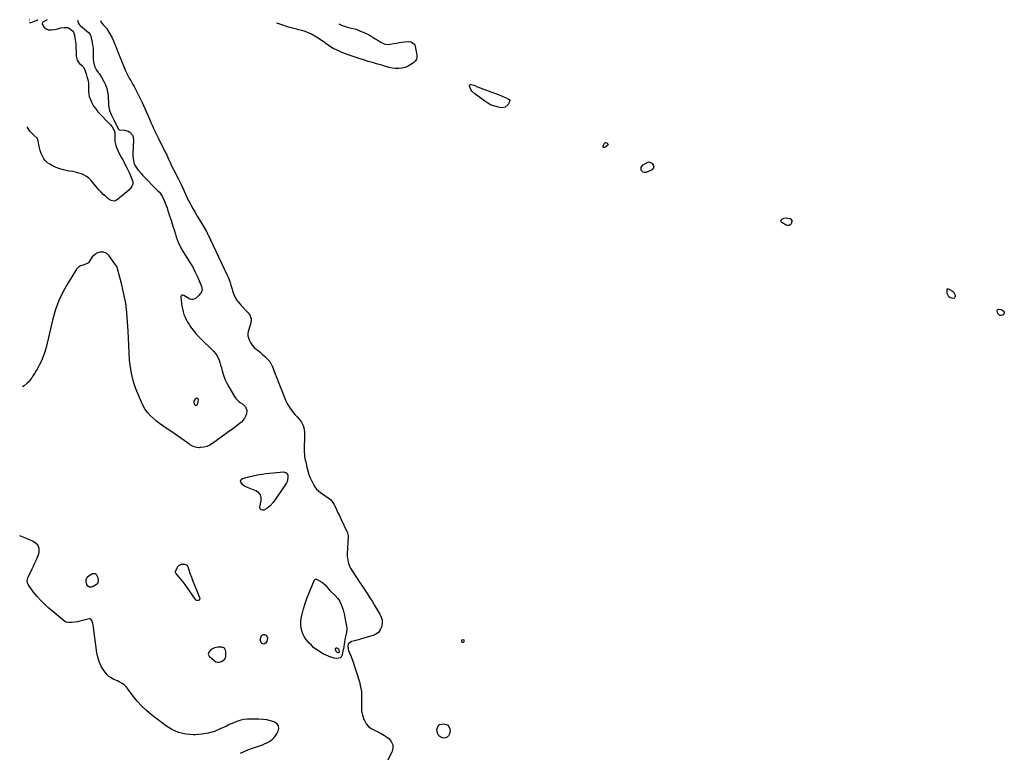
# Model space of a CAD drawing. Units: inches. Extents: x 1869604 to 1874950, y 448659 to 453993.
# Drawn here: x 1869694 to 1870832, y 453145 to 453993 of the extents above; entities that cross this region are included whole.
import ezdxf

# ---------------------------------------------------------------- set-up
doc = ezdxf.new("R2010")
doc.units = ezdxf.units.IN
doc.header["$MEASUREMENT"] = 0
doc.layers.add('1', color=7, linetype='Continuous')
doc.layers.add('7', color=7, linetype='Continuous')

msp = doc.modelspace()

# ---------------------------------------------------------------- linework, layer by layer
at = {"layer": '1', "color": 18}
for points in [[(1869899.2, 453554.9, 1644), (1869898.4, 453554.9, 1644), (1869897.5, 453554.5, 1644), (1869895.6, 453552.2, 1644), (1869895.2, 453550.9, 1644), (1869895.2, 453549.6, 1644), (1869895.6, 453548.3, 1644), (1869896, 453547.4, 1644), (1869896.7, 453546.7, 1644), (1869897.5, 453546.4, 1644), (1869898.2, 453546.6, 1644), (1869899, 453547.2, 1644), (1869900.2, 453550, 1644), (1869900.4, 453553, 1644), (1869900.3, 453553.5, 1644), (1869899.8, 453554.4, 1644), (1869899.2, 453554.9, 1644)], [(1870206.4, 453275.2, 1640), (1870205.3, 453274.7, 1640), (1870204.8, 453274.2, 1640), (1870204.6, 453273.7, 1640), (1870204.6, 453273.2, 1640), (1870204.9, 453272.9, 1640), (1870205.4, 453272.6, 1640), (1870206.6, 453272.5, 1640), (1870207.6, 453272.9, 1640), (1870208, 453273.2, 1640), (1870208.3, 453273.9, 1640), (1870207.9, 453274.6, 1640), (1870207.6, 453274.9, 1640), (1870206.4, 453275.2, 1640)], [(1869930.5, 453265.6, 1642), (1869928, 453266.6, 1642), (1869924.7, 453266.7, 1642), (1869922.8, 453266.6, 1642), (1869919.2, 453265.8, 1642), (1869916.8, 453264.7, 1642), (1869914.4, 453263.1, 1642), (1869912.4, 453260.9, 1642), (1869911.8, 453258.6, 1642), (1869912.9, 453256.4, 1642), (1869918.6, 453251.1, 1642), (1869920.6, 453249.8, 1642), (1869922.6, 453249.1, 1642), (1869924.8, 453249.2, 1642), (1869928.1, 453250.3, 1642), (1869930.9, 453252.6, 1642), (1869932.1, 453256, 1642), (1869932.3, 453258.3, 1642), (1869932.1, 453261.6, 1642), (1869931.9, 453263.2, 1642), (1869930.5, 453265.6, 1642)]]:
    msp.add_polyline3d(points, dxfattribs=at)
at = {"layer": '7', "color": 18}
for points in [[(1869760.6, 453991.9, 1644), (1869760.9, 453990.9, 1644), (1869761.6, 453988.9, 1644), (1869762.7, 453987, 1644), (1869763.1, 453986.5, 1644), (1869763.6, 453986, 1644), (1869771, 453979.9, 1644), (1869773.3, 453977.8, 1644), (1869775.2, 453975.4, 1644), (1869775.6, 453974.5, 1644), (1869775.9, 453973.5, 1644), (1869777.5, 453966.4, 1644), (1869778.1, 453963.3, 1644), (1869778.6, 453960.2, 1644), (1869778.8, 453957, 1644), (1869778.9, 453953.8, 1644), (1869778.8, 453949.2, 1644), (1869778.9, 453947.5, 1644), (1869779.2, 453944, 1644), (1869779.5, 453942.2, 1644), (1869780.4, 453938.9, 1644), (1869781.9, 453935.7, 1644), (1869782.8, 453934.2, 1644), (1869784.7, 453931.5, 1644), (1869785.7, 453930.2, 1644), (1869787.6, 453927.4, 1644), (1869788.5, 453926, 1644), (1869791.2, 453921.1, 1644), (1869793.1, 453917.1, 1644), (1869794.6, 453913.1, 1644), (1869795.5, 453908.8, 1644), (1869796, 453904.4, 1644), (1869796.5, 453894.6, 1644), (1869796.9, 453891.1, 1644), (1869797.8, 453887.4, 1644), (1869799.5, 453883.1, 1644), (1869801.7, 453878.9, 1644), (1869802.4, 453877.5, 1644), (1869803.1, 453876, 1644), (1869807.3, 453867, 1644), (1869807.9, 453866.1, 1644), (1869808.4, 453865.6, 1644), (1869809.3, 453865.3, 1644), (1869815, 453864.9, 1644), (1869819.3, 453863.8, 1644), (1869821.1, 453862.6, 1644), (1869824.1, 453859.2, 1644), (1869825, 453857.2, 1644), (1869825.6, 453852.8, 1644), (1869824.6, 453837.8, 1644), (1869824.7, 453833.9, 1644), (1869824.9, 453832, 1644), (1869825.8, 453827.4, 1644), (1869826.3, 453825.8, 1644), (1869827, 453824.3, 1644), (1869829.7, 453820.2, 1644), (1869831.1, 453818.2, 1644), (1869834.2, 453814.5, 1644), (1869835.9, 453812.7, 1644), (1869853.3, 453795.1, 1644), (1869855.3, 453793, 1644), (1869857, 453790.7, 1644), (1869858.6, 453788.3, 1644), (1869859.9, 453785.7, 1644), (1869861.1, 453783, 1644), (1869862.2, 453780.3, 1644), (1869863.2, 453777.6, 1644), (1869864.2, 453774.8, 1644), (1869865.2, 453771.4, 1644), (1869866.2, 453768.5, 1644), (1869867.1, 453765.5, 1644), (1869868.1, 453762.5, 1644), (1869868.8, 453760.5, 1644), (1869870.1, 453756.5, 1644), (1869871.4, 453752.5, 1644), (1869872.7, 453748.5, 1644), (1869874, 453744.5, 1644), (1869874.9, 453741.5, 1644), (1869876.8, 453736.1, 1644), (1869879.1, 453730.8, 1644), (1869881.8, 453725.8, 1644), (1869884.8, 453720.9, 1644), (1869886.2, 453718.8, 1644), (1869889.9, 453712.9, 1644), (1869893.5, 453706.9, 1644), (1869896.7, 453700.6, 1644), (1869899.7, 453694.3, 1644), (1869904.1, 453684.1, 1644), (1869904.7, 453680, 1644), (1869903.2, 453676, 1644), (1869902.3, 453674.9, 1644), (1869901.3, 453673.8, 1644), (1869897.1, 453670.1, 1644), (1869895.6, 453669.2, 1644), (1869894, 453668.7, 1644), (1869892.4, 453668.8, 1644), (1869890.7, 453669.3, 1644), (1869887.3, 453671.2, 1644), (1869883.5, 453673.7, 1644), (1869882.3, 453674, 1644), (1869881.3, 453673.8, 1644), (1869880.6, 453673, 1644), (1869880.2, 453671.8, 1644), (1869881, 453664.3, 1644), (1869881.4, 453661.1, 1644), (1869882, 453657.9, 1644), (1869882.8, 453654.8, 1644), (1869883.8, 453651.6, 1644), (1869885, 453648.6, 1644), (1869886.3, 453645.7, 1644), (1869887.9, 453642.8, 1644), (1869889.6, 453640, 1644), (1869891.4, 453637.3, 1644), (1869894.3, 453633.4, 1644), (1869897.4, 453629.6, 1644), (1869900.6, 453625.9, 1644), (1869904.1, 453622.5, 1644), (1869916.4, 453610.7, 1644), (1869918.4, 453608.6, 1644), (1869920.2, 453606.3, 1644), (1869921.8, 453603.9, 1644), (1869923.2, 453601.3, 1644), (1869924.3, 453598.6, 1644), (1869925.3, 453595.9, 1644), (1869926.2, 453593.1, 1644), (1869927, 453590.3, 1644), (1869928, 453586.2, 1644), (1869929.4, 453581.4, 1644), (1869931.1, 453576.7, 1644), (1869933.2, 453572.2, 1644), (1869935.5, 453567.8, 1644), (1869942.3, 453556.5, 1644), (1869943.7, 453554.5, 1644), (1869946.9, 453551.2, 1644), (1869948.8, 453549.7, 1644), (1869951.4, 453548, 1644), (1869954.9, 453544.6, 1644), (1869956.6, 453540.3, 1644), (1869956.1, 453536.5, 1644), (1869955.5, 453534.8, 1644), (1869953.8, 453531.6, 1644), (1869951.7, 453528.7, 1644), (1869950.7, 453527.4, 1644), (1869950.2, 453526.9, 1644), (1869949.5, 453526.4, 1644), (1869944.8, 453522.8, 1644), (1869941.8, 453520.5, 1644), (1869938.8, 453518.2, 1644), (1869935.7, 453516, 1644), (1869932.7, 453513.8, 1644), (1869916.7, 453502.1, 1644), (1869913.5, 453500.2, 1644), (1869910.1, 453498.7, 1644), (1869906.6, 453497.9, 1644), (1869902.9, 453497.5, 1644), (1869901.8, 453497.4, 1644), (1869898.6, 453497.7, 1644), (1869895.6, 453498.3, 1644), (1869892.7, 453499.6, 1644), (1869890, 453501.2, 1644), (1869887.7, 453502.9, 1644), (1869883.9, 453505.7, 1644), (1869880.1, 453508.5, 1644), (1869876.3, 453511.2, 1644), (1869872.4, 453513.8, 1644), (1869859.2, 453522.8, 1644), (1869855.4, 453525.5, 1644), (1869851.7, 453528.4, 1644), (1869848.2, 453531.4, 1644), (1869844.8, 453534.6, 1644), (1869841.7, 453538.1, 1644), (1869839, 453541.8, 1644), (1869836.7, 453545.8, 1644), (1869834.7, 453550, 1644), (1869828.3, 453565.6, 1644), (1869825.5, 453573.7, 1644), (1869823.3, 453581.8, 1644), (1869821.8, 453590.2, 1644), (1869820.9, 453598.6, 1644), (1869820.4, 453607.1, 1644), (1869819.9, 453615.7, 1644), (1869819.5, 453624.2, 1644), (1869819.1, 453632.8, 1644), (1869818.6, 453642.8, 1644), (1869817.7, 453653.7, 1644), (1869816.4, 453664.5, 1644), (1869814.3, 453675.2, 1644), (1869811.8, 453685.8, 1644), (1869806.4, 453705.8, 1644), (1869806, 453707, 1644), (1869805, 453708.6, 1644), (1869803.8, 453710.2, 1644), (1869799.1, 453716.8, 1644), (1869797.1, 453719.4, 1644), (1869794.5, 453722, 1644), (1869791, 453723.8, 1644), (1869786.9, 453723.8, 1644), (1869782.8, 453722.3, 1644), (1869780.9, 453721.1, 1644), (1869777.8, 453718.3, 1644), (1869776.5, 453716.5, 1644), (1869773.8, 453711.9, 1644), (1869773.3, 453711.3, 1644), (1869772.8, 453710.8, 1644), (1869769.2, 453709.3, 1644), (1869768.5, 453709.1, 1644), (1869764, 453707.7, 1644), (1869762.3, 453706.7, 1644), (1869759.6, 453703.8, 1644), (1869749.7, 453688, 1644), (1869744.1, 453678.1, 1644), (1869739.2, 453667.9, 1644), (1869735.4, 453657.3, 1644), (1869732.2, 453646.4, 1644), (1869724.3, 453613.5, 1644), (1869722.8, 453608.2, 1644), (1869721, 453603, 1644), (1869718.9, 453597.9, 1644), (1869716.4, 453592.9, 1644), (1869714, 453588.4, 1644), (1869712.5, 453585.8, 1644), (1869711, 453583.3, 1644), (1869709.5, 453580.8, 1644), (1869707.8, 453578.4, 1644), (1869707.2, 453577.5, 1644), (1869704.2, 453573.8, 1644), (1869702.6, 453572.1, 1644), (1869699, 453569, 1644), (1869697.1, 453567.9, 1644)], [(1869725.5, 453992.4, 1646), (1869720.7, 453989.6, 1646), (1869720.1, 453989.1, 1646), (1869719.7, 453988.1, 1646), (1869719.8, 453987.3, 1646), (1869721.7, 453984.5, 1646), (1869724.5, 453982, 1646), (1869726.8, 453980.8, 1646), (1869727.9, 453980.7, 1646), (1869730.5, 453980.8, 1646), (1869734.2, 453981.3, 1646), (1869736, 453981.6, 1646), (1869737.8, 453982.1, 1646), (1869741.3, 453983.1, 1646), (1869745.1, 453983.7, 1646), (1869749.4, 453983.4, 1646), (1869751.3, 453982.4, 1646), (1869754.9, 453979.6, 1646), (1869756, 453978.2, 1646), (1869757.2, 453974.9, 1646), (1869757.7, 453971.1, 1646), (1869758.2, 453967.3, 1646), (1869758.6, 453963.5, 1646), (1869758.9, 453959.7, 1646), (1869759, 453955.9, 1646), (1869759.2, 453950.3, 1646), (1869760.2, 453945.8, 1646), (1869761.4, 453943.9, 1646), (1869763, 453942.1, 1646), (1869765.1, 453940.2, 1646), (1869767.1, 453937.9, 1646), (1869768.7, 453935.2, 1646), (1869769.5, 453933.3, 1646), (1869770.7, 453929.8, 1646), (1869772, 453925.5, 1646), (1869772.5, 453923.3, 1646), (1869773.2, 453919.6, 1646), (1869773.5, 453915.1, 1646), (1869773.3, 453912.3, 1646), (1869773.2, 453910.1, 1646), (1869773.7, 453905.9, 1646), (1869774.3, 453903.8, 1646), (1869775.7, 453900.1, 1646), (1869777.3, 453896.3, 1646), (1869779.3, 453892.6, 1646), (1869781.7, 453889.3, 1646), (1869784.3, 453886.1, 1646), (1869798.8, 453870.9, 1646), (1869800.9, 453868.5, 1646), (1869803.2, 453864.5, 1646), (1869803.6, 453863.1, 1646), (1869803.7, 453862.4, 1646), (1869803.7, 453861.7, 1646), (1869803.7, 453853.8, 1646), (1869803.9, 453851.5, 1646), (1869804.8, 453847, 1646), (1869805.6, 453844.8, 1646), (1869807.6, 453840.6, 1646), (1869809.7, 453836.4, 1646), (1869811.6, 453832.9, 1646), (1869812.9, 453830.5, 1646), (1869814.2, 453828, 1646), (1869815.5, 453825.5, 1646), (1869816.9, 453822.9, 1646), (1869818.1, 453820.5, 1646), (1869819.3, 453818.1, 1646), (1869820.5, 453815.7, 1646), (1869821.5, 453813.2, 1646), (1869823.9, 453807.5, 1646), (1869824.5, 453804.9, 1646), (1869824.5, 453802.3, 1646), (1869823.6, 453799.9, 1646), (1869822, 453797.6, 1646), (1869819.9, 453795.5, 1646), (1869817.7, 453793.4, 1646), (1869815.4, 453791.4, 1646), (1869813, 453789.5, 1646), (1869809.4, 453786.6, 1646), (1869808.5, 453785.9, 1646), (1869805.9, 453783.8, 1646), (1869804.1, 453782.9, 1646), (1869803.1, 453782.8, 1646), (1869799.6, 453783.6, 1646), (1869796.9, 453785, 1646), (1869795.6, 453785.9, 1646), (1869792.9, 453788.3, 1646), (1869790.4, 453790.5, 1646), (1869788, 453792.9, 1646), (1869785.7, 453795.4, 1646), (1869783.5, 453797.9, 1646), (1869776.3, 453806.6, 1646), (1869773.9, 453809.1, 1646), (1869771.2, 453811.2, 1646), (1869768.3, 453812.9, 1646), (1869765.1, 453814.2, 1646), (1869761.7, 453815.2, 1646), (1869758.3, 453816.1, 1646), (1869754.8, 453816.8, 1646), (1869751.4, 453817.5, 1646), (1869749.1, 453817.9, 1646), (1869744.6, 453818.8, 1646), (1869740.1, 453820.1, 1646), (1869735.8, 453821.8, 1646), (1869731.6, 453823.7, 1646), (1869728.7, 453825.3, 1646), (1869725.9, 453827.1, 1646), (1869723.5, 453829.2, 1646), (1869721.6, 453831.8, 1646), (1869720, 453834.7, 1646), (1869718.7, 453837.9, 1646), (1869717.6, 453841.1, 1646), (1869716.8, 453844.4, 1646), (1869716, 453847.7, 1646), (1869715.1, 453852.5, 1646), (1869714, 453855.4, 1646), (1869710.5, 453858.7, 1646), (1869706.9, 453862.1, 1646), (1869705.7, 453863.5, 1646), (1869703, 453867.7, 1646), (1869702.8, 453868.5, 1646)], [(1869705.4, 453992.6, 1646), (1869705.2, 453992.5, 1646)], [(1869705.2, 453989.3, 1646), (1869706.6, 453989.3, 1646), (1869706.9, 453989.4, 1646), (1869712.9, 453991.6, 1646), (1869713.6, 453991.9, 1646), (1869714.3, 453992.2, 1646), (1869714.7, 453992.5, 1646)], [(1869787.2, 453991.5, 1642), (1869788.5, 453989.1, 1642), (1869791.2, 453986, 1642), (1869793.8, 453983.3, 1642), (1869794.2, 453982.7, 1642), (1869794.6, 453982.1, 1642), (1869799.2, 453974.4, 1642), (1869800.4, 453972.3, 1642), (1869802.3, 453968.2, 1642), (1869804, 453963.9, 1642), (1869804.8, 453961.7, 1642), (1869806.5, 453957.4, 1642), (1869816.2, 453933.5, 1642), (1869817.2, 453931.1, 1642), (1869818.3, 453928.8, 1642), (1869819.6, 453926.6, 1642), (1869820.9, 453924.3, 1642), (1869822.2, 453922.1, 1642), (1869823.5, 453919.9, 1642), (1869824.8, 453917.7, 1642), (1869826, 453915.5, 1642), (1869827.7, 453912.4, 1642), (1869829.8, 453908.5, 1642), (1869831.7, 453904.7, 1642), (1869833.6, 453900.8, 1642), (1869835.4, 453896.9, 1642), (1869844.6, 453875.8, 1642), (1869845.6, 453873.5, 1642), (1869846.7, 453871.2, 1642), (1869847.7, 453869, 1642), (1869848.7, 453866.7, 1642), (1869850.8, 453862.1, 1642), (1869851.5, 453860.5, 1642), (1869853.1, 453857.4, 1642), (1869853.9, 453855.8, 1642), (1869855.5, 453852.6, 1642), (1869861.6, 453840.6, 1642), (1869862.6, 453838.7, 1642), (1869863.4, 453836.9, 1642), (1869865.1, 453833.1, 1642), (1869865.9, 453831.2, 1642), (1869867.7, 453827.4, 1642), (1869868.6, 453825.5, 1642), (1869870.3, 453822.1, 1642), (1869872, 453818.6, 1642), (1869873.8, 453815.1, 1642), (1869875.7, 453811.6, 1642), (1869877.5, 453808, 1642), (1869879.4, 453804.3, 1642), (1869881, 453801, 1642), (1869882.6, 453797.6, 1642), (1869884.1, 453794.1, 1642), (1869885.6, 453790.7, 1642), (1869887.1, 453787.3, 1642), (1869888.8, 453784, 1642), (1869890.6, 453780.7, 1642), (1869891.8, 453778.5, 1642), (1869894.2, 453774.1, 1642), (1869896.7, 453769.7, 1642), (1869899.2, 453765.4, 1642), (1869901.8, 453761.1, 1642), (1869909.9, 453747.6, 1642), (1869910.1, 453747.2, 1642), (1869910.6, 453746.1, 1642), (1869911, 453745.4, 1642), (1869911.1, 453745, 1642), (1869911.3, 453744.6, 1642), (1869917.4, 453731.5, 1642), (1869920.5, 453724.8, 1642), (1869923.6, 453718.2, 1642), (1869926.8, 453711.6, 1642), (1869929.9, 453705, 1642), (1869933.4, 453697.9, 1642), (1869934.8, 453694.8, 1642), (1869936, 453691.7, 1642), (1869937.1, 453688.5, 1642), (1869938.1, 453685.3, 1642), (1869939.4, 453681, 1642), (1869940, 453678.8, 1642), (1869941.5, 453674.5, 1642), (1869943.4, 453670.4, 1642), (1869945.4, 453667.4, 1642), (1869946.5, 453666, 1642), (1869948.8, 453663.3, 1642), (1869950.1, 453662, 1642), (1869958.2, 453653.5, 1642), (1869959.7, 453651.5, 1642), (1869961.3, 453646.9, 1642), (1869961.4, 453644.4, 1642), (1869961, 453641.8, 1642), (1869960.4, 453639.2, 1642), (1869959.7, 453636.7, 1642), (1869958.7, 453634.2, 1642), (1869958.7, 453634.2, 1642), (1869957.9, 453631.7, 1642), (1869957.6, 453629.2, 1642), (1869957.8, 453626.7, 1642), (1869959.1, 453622.3, 1642), (1869960.6, 453619.1, 1642), (1869962.5, 453616.1, 1642), (1869964.8, 453613.5, 1642), (1869967.5, 453611.2, 1642), (1869969.1, 453610.1, 1642), (1869971.8, 453608, 1642), (1869974.4, 453605.8, 1642), (1869976.8, 453603.5, 1642), (1869979.2, 453601, 1642), (1869982.9, 453597, 1642), (1869983.3, 453596.4, 1642), (1869985, 453593.4, 1642), (1869985.3, 453592.8, 1642), (1869985.6, 453592.2, 1642), (1869989, 453583.7, 1642), (1869990.9, 453578.9, 1642), (1869992.9, 453574, 1642), (1869994.8, 453569.1, 1642), (1869996.7, 453564.3, 1642), (1870000, 453555.6, 1642), (1870001.3, 453552.5, 1642), (1870002.8, 453549.5, 1642), (1870004.4, 453546.5, 1642), (1870006.2, 453543.6, 1642), (1870008.1, 453540.8, 1642), (1870010.2, 453538.1, 1642), (1870012.4, 453535.5, 1642), (1870014.6, 453533, 1642), (1870017.1, 453530.4, 1642), (1870019.7, 453526.9, 1642), (1870021.7, 453523.1, 1642), (1870022.8, 453519, 1642), (1870023.2, 453514.6, 1642), (1870023.2, 453512.6, 1642), (1870023.1, 453509, 1642), (1870023, 453505.4, 1642), (1870022.9, 453501.8, 1642), (1870022.8, 453498.2, 1642), (1870022.6, 453495, 1642), (1870022.6, 453493, 1642), (1870023, 453489, 1642), (1870023.3, 453487.1, 1642), (1870024.1, 453483.1, 1642), (1870024.6, 453481.2, 1642), (1870025, 453479.2, 1642), (1870026, 453474.8, 1642), (1870027.1, 453470.7, 1642), (1870028.3, 453466.6, 1642), (1870029.9, 453462.7, 1642), (1870031.6, 453458.8, 1642), (1870033.5, 453454.8, 1642), (1870035.2, 453452.1, 1642), (1870037, 453449.6, 1642), (1870039.3, 453447.4, 1642), (1870041.8, 453445.4, 1642), (1870045.6, 453442.9, 1642), (1870047.2, 453441.9, 1642), (1870050.3, 453439.8, 1642), (1870053.1, 453437.5, 1642), (1870055.9, 453433.9, 1642), (1870057.1, 453431.9, 1642), (1870059.3, 453427.8, 1642), (1870060.3, 453425.8, 1642), (1870061.9, 453422.1, 1642), (1870063.1, 453419.6, 1642), (1870064.3, 453417, 1642), (1870065.6, 453414.4, 1642), (1870072.3, 453400.6, 1642), (1870072.6, 453399.9, 1642), (1870073.6, 453395.6, 1642), (1870073.6, 453394.8, 1642), (1870072.7, 453374.5, 1642), (1870072.7, 453372.1, 1642), (1870073.2, 453367.3, 1642), (1870073.6, 453364.9, 1642), (1870075.2, 453360.3, 1642), (1870076.2, 453358.1, 1642), (1870077.5, 453356.1, 1642), (1870084.8, 453345.1, 1642), (1870086.9, 453341.8, 1642), (1870088, 453340.2, 1642), (1870090.2, 453337, 1642), (1870091.3, 453335.4, 1642), (1870093.5, 453332.1, 1642), (1870096.4, 453327.5, 1642), (1870098.9, 453323.6, 1642), (1870101.4, 453319.7, 1642), (1870103.8, 453315.7, 1642), (1870106.2, 453311.7, 1642), (1870110.3, 453304.9, 1642), (1870111.8, 453301.3, 1642), (1870112.8, 453297.7, 1642), (1870112.9, 453293.9, 1642), (1870112.3, 453290.1, 1642), (1870110.7, 453286.6, 1642), (1870108.7, 453283.7, 1642), (1870105.8, 453281.6, 1642), (1870102.4, 453280, 1642), (1870087.4, 453275.7, 1642), (1870085.8, 453275.3, 1642), (1870084.1, 453274.9, 1642), (1870080.8, 453274.1, 1642), (1870077.7, 453273.1, 1642), (1870074.5, 453270.9, 1642), (1870073.7, 453270, 1642), (1870073.2, 453268.4, 1642), (1870073.6, 453264.5, 1642), (1870074.1, 453262.9, 1642), (1870075.3, 453260.1, 1642), (1870077, 453255.8, 1642), (1870077.8, 453253.6, 1642), (1870078.5, 453251.4, 1642), (1870086.6, 453226.4, 1642), (1870088, 453220.9, 1642), (1870088.9, 453215.3, 1642), (1870089.2, 453209.7, 1642), (1870089.1, 453204, 1642), (1870088.9, 453202.8, 1642), (1870088.9, 453197.8, 1642), (1870089.2, 453192.8, 1642), (1870090.3, 453187.9, 1642), (1870091.9, 453183.1, 1642), (1870092.4, 453181.8, 1642), (1870094.5, 453178.1, 1642), (1870097, 453174.9, 1642), (1870100.3, 453172.5, 1642), (1870104, 453170.5, 1642), (1870108, 453168.7, 1642), (1870111.9, 453166.7, 1642), (1870115.6, 453164.5, 1642), (1870119.2, 453162, 1642), (1870120.6, 453161, 1642), (1870123.5, 453157.5, 1642), (1870125.3, 453153.8, 1642), (1870125.3, 453149.7, 1642), (1870124.2, 453145.3, 1642), (1870110, 453117.3, 1642)], [(1870062.7, 453987.7, 1642), (1870066.9, 453986, 1642), (1870070.6, 453984.7, 1642), (1870072.4, 453984.1, 1642), (1870075.6, 453983.3, 1642), (1870079.3, 453982.4, 1642), (1870082.9, 453981.5, 1642), (1870085.3, 453980.6, 1642), (1870091.6, 453977.8, 1642), (1870094.3, 453976.6, 1642), (1870097, 453975.3, 1642), (1870099.6, 453973.8, 1642), (1870102.2, 453972.3, 1642), (1870105, 453970.6, 1642), (1870107.3, 453969.2, 1642), (1870110.8, 453966.9, 1642), (1870115.2, 453964.8, 1642), (1870116.9, 453964.3, 1642), (1870120.4, 453964, 1642), (1870122.2, 453964.2, 1642), (1870126.5, 453965, 1642), (1870129.7, 453965.5, 1642), (1870132.8, 453966.1, 1642), (1870135.9, 453966.5, 1642), (1870139, 453967, 1642), (1870143.7, 453967.5, 1642), (1870146.6, 453966.9, 1642), (1870150.1, 453964.3, 1642), (1870150.8, 453963.1, 1642), (1870151.2, 453961.7, 1642), (1870153, 453952, 1642), (1870153, 453949.3, 1642), (1870152.5, 453946.8, 1642), (1870151.1, 453944.7, 1642), (1870149.2, 453942.7, 1642), (1870146.2, 453940.6, 1642), (1870142.9, 453938.8, 1642), (1870139.5, 453937.4, 1642), (1870135.9, 453936.6, 1642), (1870132.2, 453936.2, 1642), (1870128.4, 453936.3, 1642), (1870124.7, 453936.7, 1642), (1870120.9, 453937.4, 1642), (1870117.3, 453938.4, 1642), (1870115.6, 453938.9, 1642), (1870112.5, 453939.9, 1642), (1870109.4, 453940.8, 1642), (1870106.3, 453941.7, 1642), (1870103.1, 453942.6, 1642), (1870100, 453943.4, 1642), (1870096.8, 453944.3, 1642), (1870093.7, 453945.3, 1642), (1870090.7, 453946.4, 1642), (1870088.6, 453947.1, 1642), (1870086.3, 453947.9, 1642), (1870081.8, 453949.3, 1642), (1870079.5, 453950.1, 1642), (1870075, 453951.6, 1642), (1870070.5, 453953.2, 1642), (1870065.5, 453955.1, 1642), (1870060.9, 453957.2, 1642), (1870056.4, 453959.4, 1642), (1870052.1, 453962, 1642), (1870048, 453964.9, 1642), (1870046.5, 453966.1, 1642), (1870042.8, 453968.7, 1642), (1870039, 453971.2, 1642), (1870035.1, 453973.5, 1642), (1870031.1, 453975.7, 1642), (1870028.6, 453977, 1642), (1870025.8, 453978.3, 1642), (1870022.9, 453979.4, 1642), (1870019.9, 453980.3, 1642), (1870016.8, 453981, 1642), (1870013.8, 453981.6, 1642), (1870010.7, 453982.3, 1642), (1870007.7, 453983.2, 1642), (1870004.7, 453984.1, 1642), (1869995.8, 453987, 1642), (1869991.2, 453988.7, 1642)], [(1870260.6, 453899, 1642), (1870260.3, 453897.5, 1642), (1870258.7, 453894.4, 1642), (1870255.4, 453891.3, 1642), (1870250.8, 453890.7, 1642), (1870247.4, 453891.4, 1642), (1870243.2, 453892.5, 1642), (1870239.1, 453893.9, 1642), (1870235.3, 453895.9, 1642), (1870231.6, 453898.2, 1642), (1870220, 453906.8, 1642), (1870216.8, 453909.9, 1642), (1870215.6, 453911.8, 1642), (1870214, 453915.7, 1642), (1870214, 453916.5, 1642), (1870214.3, 453917.1, 1642), (1870214.9, 453917.5, 1642), (1870215.7, 453917.6, 1642), (1870218.9, 453916.7, 1642), (1870220.8, 453916, 1642), (1870221.5, 453915.7, 1642), (1870222.1, 453915.5, 1642), (1870247.1, 453906, 1642), (1870250.8, 453904.5, 1642), (1870252.7, 453903.8, 1642), (1870256.5, 453902.2, 1642), (1870259, 453900.8, 1642), (1870259.8, 453900.3, 1642), (1870260.6, 453899, 1642)], [(1870368.7, 453844.9, 1642), (1870368.4, 453845.6, 1642), (1870368.4, 453846.5, 1642), (1870370.1, 453849.6, 1642), (1870371.1, 453850.5, 1642), (1870372.3, 453850.3, 1642), (1870373.3, 453849.8, 1642), (1870373.9, 453849.1, 1642), (1870374.2, 453848.4, 1642), (1870374, 453847.7, 1642), (1870373.5, 453847, 1642), (1870370.3, 453844.8, 1642), (1870369.4, 453844.7, 1642), (1870368.7, 453844.9, 1642)], [(1870422.4, 453827.8, 1642), (1870424.8, 453826.5, 1642), (1870426.5, 453824.8, 1642), (1870427.1, 453822.5, 1642), (1870426.5, 453820.1, 1642), (1870424.6, 453818.5, 1642), (1870418.3, 453816, 1642), (1870416.5, 453815.8, 1642), (1870414.9, 453816.1, 1642), (1870412.6, 453818.5, 1642), (1870412.5, 453822.1, 1642), (1870414.8, 453824.8, 1642), (1870420.2, 453827.8, 1642), (1870420.9, 453828, 1642), (1870422.4, 453827.8, 1642)], [(1870586.8, 453760.3, 1642), (1870586.9, 453759.1, 1642), (1870586.1, 453756.6, 1642), (1870584.9, 453755.3, 1642), (1870583.6, 453754.5, 1642), (1870582, 453754.4, 1642), (1870580.3, 453754.8, 1642), (1870575.1, 453757.9, 1642), (1870574.4, 453758.7, 1642), (1870574.1, 453759.5, 1642), (1870574.9, 453761.3, 1642), (1870577.4, 453762.8, 1642), (1870581.1, 453763.5, 1642), (1870584.6, 453762.6, 1642), (1870585.2, 453762.2, 1642), (1870586.8, 453760.3, 1642)], [(1870766.5, 453681.2, 1642), (1870766.9, 453681.3, 1642), (1870767.2, 453681.4, 1642), (1870767.7, 453681.2, 1642), (1870769.1, 453680.6, 1642), (1870772.7, 453678.4, 1642), (1870773.6, 453677.6, 1642), (1870775.5, 453673.8, 1642), (1870775.6, 453672.4, 1642), (1870775.2, 453671.2, 1642), (1870774.3, 453670.5, 1642), (1870772.9, 453670.1, 1642), (1870769.8, 453670.8, 1642), (1870768.1, 453671.9, 1642), (1870766.4, 453675.8, 1642), (1870766.3, 453680.5, 1642), (1870766.5, 453681.2, 1642)], [(1870828.7, 453657.2, 1642), (1870831, 453655.8, 1642), (1870832.2, 453654.2, 1642), (1870832.4, 453653.1, 1642), (1870832, 453652.1, 1642), (1870831.2, 453651.2, 1642), (1870828.8, 453650.4, 1642), (1870827.3, 453650.5, 1642), (1870826, 453651.4, 1642), (1870825, 453652.7, 1642), (1870824.1, 453655.9, 1642), (1870824.3, 453656.7, 1642), (1870825, 453657.3, 1642), (1870826, 453657.6, 1642), (1870828.7, 453657.2, 1642)], [(1869972.8, 453425.8, 1644), (1869971.9, 453426.7, 1644), (1869971.5, 453427.8, 1644), (1869971.5, 453429, 1644), (1869973, 453436.1, 1644), (1869973, 453439.7, 1644), (1869972.1, 453442.9, 1644), (1869970, 453445.5, 1644), (1869967, 453447.5, 1644), (1869955.2, 453452.2, 1644), (1869954.1, 453452.7, 1644), (1869951.3, 453454.7, 1644), (1869949.6, 453457.4, 1644), (1869949.3, 453458.7, 1644), (1869949.8, 453460.7, 1644), (1869951.4, 453461.8, 1644), (1869958.8, 453463.8, 1644), (1869963.7, 453465, 1644), (1869968.7, 453466, 1644), (1869973.7, 453466.8, 1644), (1869978.7, 453467.4, 1644), (1869999, 453469.4, 1644), (1870000, 453469.3, 1644), (1870001.7, 453468.7, 1644), (1870003.2, 453467.4, 1644), (1870003.9, 453465.7, 1644), (1870003.8, 453462.6, 1644), (1870003, 453458.5, 1644), (1870002.2, 453456.6, 1644), (1870001.2, 453454.8, 1644), (1869986.8, 453433.9, 1644), (1869983.6, 453430.2, 1644), (1869979.7, 453427.2, 1644), (1869976, 453425.1, 1644), (1869974.7, 453425, 1644), (1869972.8, 453425.8, 1644)], [(1869949.3, 453143.8, 1642), (1869953.5, 453145.8, 1642), (1869957.7, 453147.7, 1642), (1869962, 453149.4, 1642), (1869966.4, 453151, 1642), (1869974.6, 453153.7, 1642), (1869977.1, 453154.7, 1642), (1869979.5, 453155.8, 1642), (1869981.9, 453157.1, 1642), (1869984.2, 453158.5, 1642), (1869986.3, 453160.1, 1642), (1869988.1, 453162, 1642), (1869989.8, 453164.1, 1642), (1869991.2, 453166.3, 1642), (1869992.7, 453169.3, 1642), (1869993.4, 453172.6, 1642), (1869993.1, 453175.5, 1642), (1869991.4, 453177.9, 1642), (1869988.6, 453179.9, 1642), (1869988.2, 453180.1, 1642), (1869983.9, 453181.4, 1642), (1869979.5, 453182.4, 1642), (1869975, 453183, 1642), (1869970.5, 453183.3, 1642), (1869960.4, 453183.5, 1642), (1869956.8, 453183.4, 1642), (1869953.2, 453183, 1642), (1869949.7, 453182.2, 1642), (1869946.2, 453181.2, 1642), (1869942.8, 453179.8, 1642), (1869939.4, 453178.5, 1642), (1869936.1, 453177, 1642), (1869932.8, 453175.4, 1642), (1869925.8, 453172, 1642), (1869918.9, 453169.2, 1642), (1869911.9, 453167, 1642), (1869904.6, 453165.8, 1642), (1869897.2, 453165.2, 1642), (1869894.5, 453165.2, 1642), (1869885.9, 453166, 1642), (1869877.6, 453167.8, 1642), (1869869.9, 453171.3, 1642), (1869862.5, 453175.9, 1642), (1869846.3, 453188.3, 1642), (1869840.5, 453193.2, 1642), (1869834.9, 453198.4, 1642), (1869829.8, 453204, 1642), (1869825.1, 453210, 1642), (1869818.5, 453218.9, 1642), (1869817.2, 453220.5, 1642), (1869814.1, 453223.3, 1642), (1869812.4, 453224.6, 1642), (1869808.7, 453226.7, 1642), (1869806.8, 453227.6, 1642), (1869802.6, 453229.4, 1642), (1869799.6, 453231, 1642), (1869797, 453232.8, 1642), (1869794.6, 453235.1, 1642), (1869792.6, 453237.6, 1642), (1869790.4, 453240.8, 1642), (1869787.8, 453245.3, 1642), (1869785.7, 453250, 1642), (1869784.2, 453254.9, 1642), (1869783.1, 453260, 1642), (1869778.6, 453292.6, 1642), (1869778.4, 453293.9, 1642), (1869777.8, 453296.3, 1642), (1869777.4, 453297.5, 1642), (1869776.1, 453299, 1642), (1869775.2, 453299.3, 1642), (1869774.1, 453299.3, 1642), (1869766.6, 453297.4, 1642), (1869763.5, 453296.7, 1642), (1869760.5, 453296.1, 1642), (1869757.3, 453295.7, 1642), (1869754.2, 453295.3, 1642), (1869750.4, 453295, 1642), (1869747, 453295.7, 1642), (1869746, 453296.4, 1642), (1869727.5, 453311.7, 1642), (1869722.7, 453316, 1642), (1869718.1, 453320.5, 1642), (1869713.9, 453325.3, 1642), (1869709.9, 453330.4, 1642), (1869703.7, 453339, 1642), (1869703.1, 453340, 1642), (1869702.5, 453343.3, 1642), (1869703.2, 453346.7, 1642), (1869703.7, 453347.8, 1642), (1869708.2, 453357.1, 1642), (1869709.7, 453360.2, 1642), (1869711.1, 453363.4, 1642), (1869712.6, 453366.5, 1642), (1869714, 453369.7, 1642), (1869715.7, 453373.9, 1642), (1869716.2, 453376.1, 1642), (1869716.3, 453380.6, 1642), (1869714.8, 453384.6, 1642), (1869711.8, 453387.4, 1642), (1869708.7, 453389.1, 1642), (1869705.1, 453390.8, 1642), (1869701.5, 453392.5, 1642), (1869697.8, 453393.9, 1642), (1869694, 453395.3, 1642), (1869693.8, 453395.3, 1642)], [(1869901.3, 453320.9, 1644), (1869900.4, 453320.6, 1644), (1869898.2, 453320.8, 1644), (1869897.6, 453321.2, 1644), (1869897, 453321.8, 1644), (1869885.8, 453337.9, 1644), (1869884, 453340.5, 1644), (1869882.1, 453343, 1644), (1869880.2, 453345.4, 1644), (1869878.1, 453347.8, 1644), (1869874.4, 453352.2, 1644), (1869874.2, 453352.4, 1644), (1869873.8, 453353.1, 1644), (1869873.8, 453353.7, 1644), (1869873.8, 453354, 1644), (1869875.9, 453358.6, 1644), (1869876.8, 453360, 1644), (1869877.9, 453361.2, 1644), (1869880.9, 453362.5, 1644), (1869884.4, 453362.8, 1644), (1869886.7, 453361.9, 1644), (1869888.1, 453359.9, 1644), (1869890.7, 453352.2, 1644), (1869892.3, 453347.6, 1644), (1869894, 453342.9, 1644), (1869895.8, 453338.3, 1644), (1869897.7, 453333.8, 1644), (1869901.8, 453324, 1644), (1869902, 453322.3, 1644), (1869901.9, 453321.8, 1644), (1869901.3, 453320.9, 1644)], [(1869783.6, 453340.1, 1644), (1869782.8, 453339.2, 1644), (1869778.9, 453336.7, 1644), (1869776.6, 453336.1, 1644), (1869774.6, 453336.2, 1644), (1869772.8, 453337.3, 1644), (1869771.3, 453339.1, 1644), (1869770.5, 453342.8, 1644), (1869770.7, 453345.4, 1644), (1869772, 453347.6, 1644), (1869774.1, 453349.6, 1644), (1869777.9, 453351.7, 1644), (1869781.2, 453352, 1644), (1869782.4, 453351, 1644), (1869784.1, 453347.3, 1644), (1869784.5, 453343.6, 1644), (1869783.6, 453340.1, 1644)], [(1870049.2, 453336.2, 1644), (1870050.5, 453334.6, 1644), (1870052.4, 453332.3, 1644), (1870053.1, 453331.6, 1644), (1870058.6, 453326.6, 1644), (1870061.8, 453323.1, 1644), (1870063.6, 453320.4, 1644), (1870065.6, 453316.1, 1644), (1870066.7, 453313, 1644), (1870067.7, 453309.9, 1644), (1870068.6, 453306.8, 1644), (1870069.3, 453303.6, 1644), (1870070, 453300.4, 1644), (1870071.7, 453290.9, 1644), (1870072, 453288.6, 1644), (1870072, 453286.4, 1644), (1870071.3, 453281.9, 1644), (1870070.1, 453277.4, 1644), (1870069.7, 453275.2, 1644), (1870069.3, 453272.9, 1644), (1870068.9, 453269.9, 1644), (1870068.5, 453267.3, 1644), (1870068.1, 453264.8, 1644), (1870067.6, 453262.2, 1644), (1870066.7, 453257.5, 1644), (1870066.2, 453256.2, 1644), (1870064.4, 453254.4, 1644), (1870060.4, 453253.5, 1644), (1870057.5, 453254, 1644), (1870051.7, 453256, 1644), (1870048.4, 453257.2, 1644), (1870045.3, 453258.7, 1644), (1870042.2, 453260.3, 1644), (1870039.2, 453262.2, 1644), (1870036.4, 453264.2, 1644), (1870033.7, 453266.4, 1644), (1870031.1, 453268.8, 1644), (1870028.6, 453271.2, 1644), (1870027, 453273, 1644), (1870024.7, 453275.8, 1644), (1870022.7, 453278.8, 1644), (1870021.1, 453282, 1644), (1870019.9, 453285.4, 1644), (1870019.2, 453289, 1644), (1870018.8, 453292.6, 1644), (1870019, 453296.2, 1644), (1870019.5, 453299.8, 1644), (1870020.6, 453304.9, 1644), (1870022, 453311, 1644), (1870023.8, 453317, 1644), (1870025.8, 453323, 1644), (1870028.1, 453328.8, 1644), (1870034.7, 453344.4, 1644), (1870035.1, 453345, 1644), (1870036.1, 453345.4, 1644), (1870036.8, 453345.4, 1644), (1870037.1, 453345.2, 1644), (1870043.1, 453341.8, 1644), (1870044.3, 453341.1, 1644), (1870047.4, 453338.3, 1644), (1870049.2, 453336.2, 1644)], [(1869979.4, 453280, 1644), (1869980.4, 453277.5, 1644), (1869979.5, 453273.2, 1644), (1869978.2, 453271.2, 1644), (1869977, 453270.4, 1644), (1869975.9, 453270, 1644), (1869973.5, 453271.3, 1644), (1869972, 453275, 1644), (1869972.9, 453279.1, 1644), (1869973.7, 453280.2, 1644), (1869974.6, 453281, 1644), (1869975.8, 453281.3, 1644), (1869977.1, 453281.3, 1644), (1869979.4, 453280, 1644)], [(1870062.6, 453264.6, 1646), (1870062.9, 453264, 1646), (1870063.1, 453261, 1646), (1870062.9, 453260.3, 1646), (1870062.6, 453260.1, 1646), (1870062.1, 453260.1, 1646), (1870061.2, 453260.4, 1646), (1870060.4, 453260.9, 1646), (1870059.9, 453261.8, 1646), (1870059.1, 453264.3, 1646), (1870059.1, 453265, 1646), (1870059.4, 453265.5, 1646), (1870059.9, 453265.7, 1646), (1870060.6, 453265.7, 1646), (1870061.5, 453265.4, 1646), (1870062.6, 453264.6, 1646)], [(1870191.4, 453172, 1642), (1870191.6, 453170.4, 1642), (1870190.9, 453166.3, 1642), (1870189.7, 453164.1, 1642), (1870188.2, 453162.4, 1642), (1870186.1, 453161.7, 1642), (1870183.6, 453161.5, 1642), (1870180.8, 453162.6, 1642), (1870178.7, 453164.1, 1642), (1870177.4, 453166.3, 1642), (1870176.5, 453169, 1642), (1870176.2, 453171.5, 1642), (1870177.6, 453175.8, 1642), (1870179.3, 453177, 1642), (1870184.2, 453177.8, 1642), (1870187.5, 453177, 1642), (1870188.8, 453176.2, 1642), (1870190, 453175, 1642), (1870191.4, 453172, 1642)]]:
    msp.add_polyline3d(points, dxfattribs=at)

doc.saveas('drawing.dxf')
